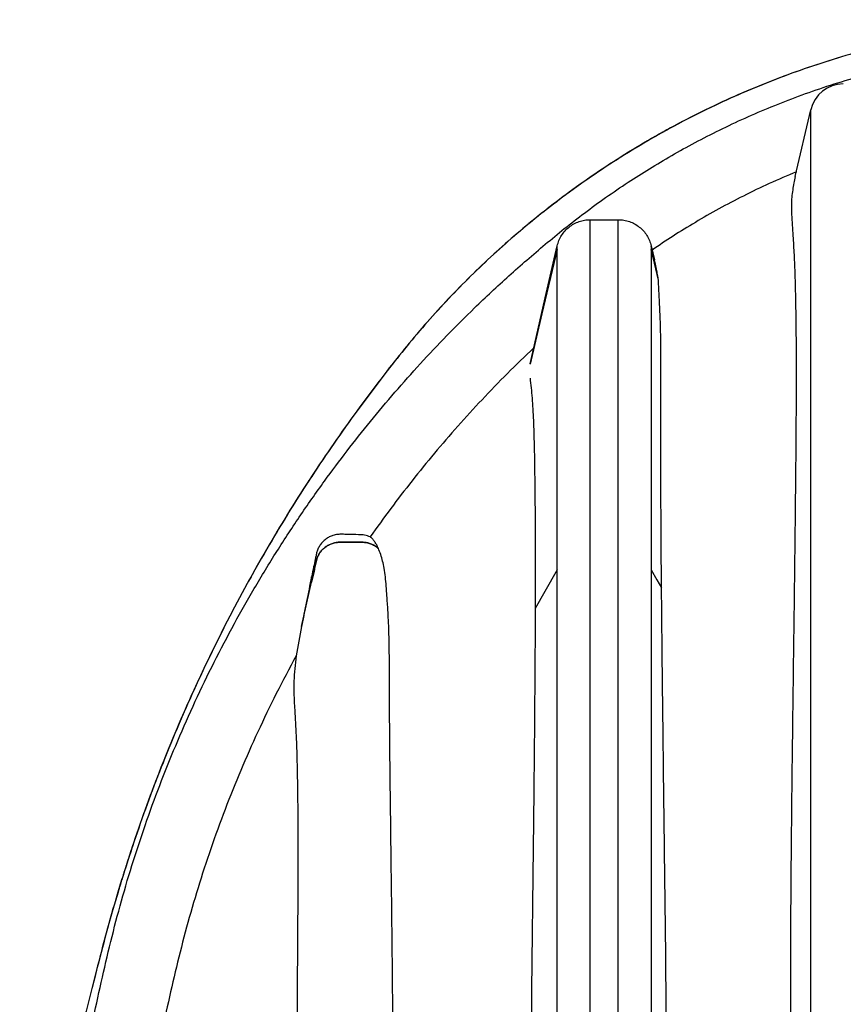
# Model space of a CAD drawing. Units: millimetres. Extents: x 848 to 35900, y 596 to 21728.
# Drawn here: x 12679 to 13423, y 17934 to 18824 of the extents above; entities that cross this region are included whole.
import ezdxf

# ---------------------------------------------------------------- set-up
doc = ezdxf.new("R2010")
doc.units = ezdxf.units.MM
doc.header["$LTSCALE"] = 85

msp = doc.modelspace()

# ---------------------------------------------------------------- linework, layer by layer
at = {"color": 7, "linetype": 'Continuous', "lineweight": 25}
for p, q in [((13379.22, 18681.99), (13393.16, 18742.34)), ((13393.16, 17673.65), (13393.16, 18742.34)), ((13193.95, 17673.65), (13193.95, 18643.1)), ((13193.95, 18643.1), (13219.35, 18643.1)), ((13219.35, 17673.65), (13219.35, 18643.1)), ((13139.64, 18512.92), (13164.23, 18619.46)), ((13164.23, 18619.42), (13164.23, 18619.46)), ((13164.23, 18616.15), (13164.23, 18619.42)), ((13249.07, 18619.42), (13249.07, 18619.46)), ((13249.07, 18619.46), (13252.02, 18606.68)), ((13249.07, 18619.42), (13249.07, 18616.15)), ((13164.23, 18326.91), (13164.23, 18616.15)), ((13249.07, 18616.15), (13249.07, 18326.91)), ((13164.23, 17673.65), (13164.23, 18326.91)), ((13249.07, 18326.91), (13249.07, 17673.65)), ((12933.34, 18275.45), (12942.39, 18315.63)), ((12942.39, 18315.64), (12942.39, 18320.56)), ((12942.39, 18315.64), (12942.39, 18315.63)), ((12933.34, 18275.45), (12928.42, 18248.99))]:
    msp.add_line(p, q, dxfattribs=at)
at = {"color": 7, "linetype": 'Continuous', "lineweight": 25, "flags": 128}
for points in [[(13139.64, 18512.91), (13153.41, 18572.56), (13164.23, 18619.42)], [(13252.51, 18604.53), (13250.58, 18612.87), (13249.07, 18619.42)], [(13164.23, 18616.15), (13150.46, 18558.17), (13139.64, 18512.61)], [(13255.67, 18588.36), (13251.97, 18603.92), (13249.07, 18616.15)], [(13164.23, 18326.91), (13153.06, 18307.33), (13144.28, 18291.95)], [(13249.07, 18326.91), (13254.3, 18317.74), (13258.41, 18310.54)]]:
    msp.add_lwpolyline(points, dxfattribs=at)
at = {"color": 7, "linetype": 'Continuous', "lineweight": 25}
msp.add_arc((13422.55, 18735.55), 30.16, 89.99979, 166.99485, dxfattribs=at)
for points, knots in [([(13651.15, 18823.76), (13640.24, 18823.64), (13618.48, 18823.38), (13585.95, 18821.33), (13553.65, 18818.07), (13521.61, 18813.5), (13490.07, 18807.7), (13459.04, 18800.72), (13428.55, 18792.59), (13398.46, 18783.28), (13368.58, 18772.75), (13338.97, 18760.98), (13309.68, 18747.96), (13280.92, 18733.78), (13252.74, 18718.47), (13225.18, 18702.03), (13198.27, 18684.5), (13173.13, 18666.65), (13149.71, 18648.67), (13127.92, 18630.69), (13106.74, 18611.91), (13086.17, 18592.35), (13066.24, 18572.02), (13046.99, 18550.93), (13028.44, 18529.09), (13009.09, 18504.65), (12988.74, 18477.86), (12967.67, 18448.58), (12947.35, 18418.82), (12927.79, 18388.57), (12908.63, 18357.24), (12889.93, 18324.81), (12871.75, 18291.27), (12854.46, 18257.26), (12838.08, 18222.8), (12822.61, 18187.91), (12808.34, 18153.29), (12795.21, 18118.97), (12783.18, 18084.99), (12772, 18050.69), (12761.65, 18016.09), (12751.9, 17979.98), (12742.57, 17942.68), (12732.99, 17904.4), (12723.62, 17866.13), (12714.34, 17827.63), (12705.2, 17789.05), (12696.25, 17750.64), (12687.45, 17712.22), (12681.7, 17686.57), (12678.81, 17673.65)], [0, 0, 0, 0, 0.0198756, 0.0396646, 0.0593778, 0.0790257, 0.0986169, 0.1178124, 0.1369701, 0.1560978, 0.1752027, 0.1946812, 0.2141507, 0.2336183, 0.2530914, 0.272577, 0.2920828, 0.311616, 0.3287367, 0.34589, 0.3630816, 0.3803175, 0.3976041, 0.4149479, 0.432356, 0.4498148, 0.4717459, 0.4936548, 0.5155449, 0.5374197, 0.5592827, 0.5824613, 0.6056343, 0.6288054, 0.6519786, 0.6751576, 0.6983463, 0.7202225, 0.7421142, 0.7640247, 0.7859576, 0.8079163, 0.8321907, 0.8560142, 0.8798431, 0.9039903, 0.9281833, 0.9520956, 0.9758689, 1, 1, 1, 1]), ([(12712.08, 17673.65), (12712.54, 17685.17), (12713.47, 17708.2), (12716.12, 17742.68), (12719.69, 17777.04), (12724.29, 17811.27), (12729.88, 17845.32), (12736.47, 17879.09), (12743.55, 17913.81), (12751.37, 17949.53), (12759.78, 17986.41), (12769.25, 18023.19), (12779.98, 18059.75), (12791.92, 18096.08), (12805.09, 18132.19), (12819.5, 18168.08), (12835.15, 18203.72), (12852.05, 18239.06), (12870.1, 18273.84), (12889.29, 18308.02), (12909.61, 18341.57), (12931.18, 18374.63), (12952.82, 18405.52), (12974.32, 18434.3), (12995.5, 18461.04), (13017.56, 18487.33), (13040.54, 18513.18), (13064.51, 18538.59), (13086.07, 18560.11), (13104.87, 18577.99), (13120.61, 18592.43), (13136.81, 18606.76), (13153.49, 18620.99), (13170.74, 18635.22), (13188.9, 18649.33), (13208.1, 18663.33), (13227.68, 18676.67), (13247.57, 18689.33), (13267.7, 18701.3), (13288.81, 18712.96), (13310.92, 18724.26), (13333.88, 18735.05), (13357.68, 18745.28), (13382.29, 18754.86), (13407.79, 18763.78), (13434.32, 18772), (13461.81, 18779.39), (13490.17, 18785.85), (13519.1, 18791.24), (13548.45, 18795.54), (13578.06, 18798.69), (13607.77, 18800.8), (13627.61, 18801.28), (13637.51, 18801.53)], [0, 0, 0, 0, 0.021569, 0.043126, 0.064673, 0.086208, 0.107735, 0.12922, 0.150572, 0.174032, 0.197637, 0.221335, 0.245078, 0.268909, 0.29287, 0.316985, 0.341255, 0.365681, 0.390264, 0.414561, 0.439015, 0.46363, 0.488407, 0.509559, 0.530832, 0.552228, 0.57377, 0.595527, 0.617581, 0.63075, 0.644066, 0.657547, 0.671208, 0.685083, 0.699397, 0.714213, 0.729539, 0.743714, 0.758317, 0.773354, 0.788833, 0.804755, 0.820818, 0.837292, 0.854148, 0.871357, 0.889242, 0.9074, 0.925767, 0.944282, 0.962876, 0.981473, 1, 1, 1, 1]), ([(13458.56, 18800.39), (13448.51, 18797.8), (13428.29, 18792.58), (13398.33, 18783.24), (13368.43, 18772.72), (13338.8, 18760.94), (13309.49, 18747.91), (13280.71, 18733.73), (13252.52, 18718.4), (13224.94, 18701.96), (13198.01, 18684.41), (13172.86, 18666.55), (13149.43, 18648.55), (13127.63, 18630.56), (13106.44, 18611.77), (13085.87, 18592.2), (13065.94, 18571.85), (13046.68, 18550.74), (13028.13, 18528.88), (13008.79, 18504.43), (12988.45, 18477.62), (12967.38, 18448.33), (12947.07, 18418.55), (12927.53, 18388.29), (12908.37, 18356.96), (12889.68, 18324.53), (12871.51, 18290.98), (12854.24, 18256.97), (12837.87, 18222.52), (12822.42, 18187.63), (12808.16, 18153.01), (12795.07, 18118.69), (12783.33, 18085.68), (12776.31, 18063.75), (12772.95, 18053.25)], [0, 0, 0, 0, 0.029348, 0.059055, 0.088727, 0.118979, 0.149218, 0.179453, 0.209696, 0.239959, 0.270252, 0.300586, 0.327174, 0.353811, 0.380508, 0.407272, 0.434114, 0.461045, 0.488075, 0.515183, 0.549233, 0.583245, 0.617226, 0.651181, 0.685115, 0.721089, 0.757052, 0.79301, 0.828969, 0.864935, 0.900915, 0.934856, 0.968821, 1, 1, 1, 1]), ([(13380.23, 18686.36), (13372.02, 18682.88), (13355.85, 18676.01), (13332.48, 18664.73), (13310.22, 18653.04), (13289.1, 18640.93), (13269.04, 18628.57), (13256.24, 18619.92), (13249.94, 18615.66)], [0, 0, 0, 0, 0.180104, 0.354817, 0.524078, 0.687937, 0.846526, 1, 1, 1, 1]), ([(13379.22, 18681.99), (13378.8, 18680.09), (13377.92, 18676.11), (13376.78, 18669.93), (13375.87, 18663.42), (13375.52, 18655.95), (13375.84, 18647.52), (13376.46, 18638.09), (13377.26, 18626.01), (13377.95, 18614.03), (13378.47, 18602.18), (13378.94, 18589.58), (13379.38, 18572.98), (13379.72, 18552.26), (13379.91, 18530.39), (13379.98, 18504.82), (13379.9, 18475.59), (13379.7, 18442.91), (13379.41, 18409.81), (13379.06, 18376.42), (13378.68, 18342.81), (13378.26, 18309.02), (13377.82, 18275.04), (13377.37, 18240.77), (13376.91, 18206.24), (13376.47, 18171.45), (13376.05, 18136.53), (13375.66, 18101.46), (13375.33, 18066.25), (13375.06, 18030.91), (13374.86, 17995.44), (13374.73, 17956.05), (13374.7, 17914.82), (13374.83, 17873.5), (13375.05, 17836.45), (13375.35, 17801.62), (13375.71, 17768.21), (13376.11, 17735.69), (13376.51, 17704.49), (13376.78, 17683.8), (13376.91, 17673.65)], [0, 0, 0, 0, 0.00579, 0.012135, 0.018672, 0.02532, 0.034365, 0.043728, 0.053442, 0.070353, 0.079427, 0.088705, 0.10786, 0.128813, 0.150332, 0.172902, 0.204829, 0.237262, 0.270098, 0.30327, 0.336562, 0.370068, 0.403762, 0.437632, 0.471979, 0.506466, 0.541093, 0.575844, 0.610766, 0.645802, 0.680962, 0.716234, 0.762937, 0.803593, 0.839119, 0.873103, 0.907196, 0.938465, 0.969826, 1, 1, 1, 1]), ([(13164.23, 18619.46), (13164.7, 18621.1), (13165.63, 18624.39), (13168.04, 18628.95), (13171.13, 18633.05), (13174.88, 18636.58), (13179.15, 18639.43), (13183.85, 18641.52), (13188.83, 18642.85), (13192.24, 18643.01), (13193.95, 18643.1)], [0, 0, 0, 0, 0.125, 0.25, 0.374999, 0.500003, 0.625003, 0.750002, 0.875004, 1, 1, 1, 1]), ([(13219.35, 18643.1), (13221.06, 18643.01), (13224.47, 18642.85), (13229.45, 18641.52), (13234.15, 18639.43), (13238.43, 18636.58), (13242.17, 18633.05), (13245.26, 18628.95), (13247.67, 18624.39), (13248.6, 18621.1), (13249.07, 18619.46)], [0, 0, 0, 0, 0.1250008, 0.249997, 0.3750007, 0.5000003, 0.6249998, 0.7499986, 0.875, 1, 1, 1, 1]), ([(13252.51, 18604.53), (13252.47, 18604.71), (13252.37, 18605.16), (13252.2, 18605.88), (13252.08, 18606.42), (13252.02, 18606.68)], [0, 0, 0, 0, 0.2527646, 0.628481, 1, 1, 1, 1]), ([(13255.67, 18588.36), (13255.38, 18590.06), (13254.8, 18593.39), (13253.77, 18598.78), (13252.96, 18602.46), (13252.51, 18604.53)], [0, 0, 0, 0, 0.313907, 0.614056, 1, 1, 1, 1]), ([(13258.41, 18310.54), (13258.31, 18322.88), (13258.1, 18347.43), (13257.91, 18384.03), (13257.82, 18415.74), (13257.83, 18442.6), (13257.87, 18464.67), (13257.91, 18486.39), (13257.92, 18507.81), (13257.82, 18528.82), (13257.52, 18547.21), (13256.91, 18562.86), (13256.23, 18575.79), (13255.85, 18584.24), (13255.67, 18588.36)], [0, 0, 0, 0, 0.133217, 0.265063, 0.395164, 0.475611, 0.555091, 0.633347, 0.71012, 0.786348, 0.860239, 0.908602, 0.955453, 1, 1, 1, 1]), ([(13142.95, 18527.29), (13134.98, 18519.61), (13119.11, 18504.33), (13096.29, 18480.66), (13074.33, 18456.63), (13053.27, 18432.19), (13033.1, 18407.37), (13013.74, 18382.23), (13001.48, 18365.09), (12995.37, 18356.55)], [0, 0, 0, 0, 0.146925, 0.2923047, 0.4362668, 0.5789183, 0.7203621, 0.8606925, 1, 1, 1, 1]), ([(13139.64, 18499.93), (13140, 18497.03), (13140.76, 18491.06), (13141.54, 18481.81), (13142.19, 18471.95), (13142.7, 18461.55), (13143.1, 18450.68), (13143.49, 18435.47), (13143.82, 18415.9), (13144.1, 18391.92), (13144.26, 18367.46), (13144.34, 18342.59), (13144.34, 18317.36), (13144.3, 18300.45), (13144.28, 18291.95)], [0, 0, 0, 0, 0.042011, 0.086749, 0.133845, 0.184384, 0.236797, 0.290708, 0.403618, 0.519008, 0.636333, 0.756194, 0.877498, 1, 1, 1, 1]), ([(12995.37, 18356.55), (12993.71, 18357.16), (12991.17, 18358.1), (12987.53, 18358.4), (12982.39, 18358.55), (12976.51, 18358.75), (12970.22, 18358.88), (12965.77, 18358.91), (12961.86, 18358.03), (12958.31, 18356.56), (12955.24, 18354.64), (12952.47, 18352.22), (12950.17, 18349.41), (12948.36, 18346.28), (12947.1, 18342.98), (12946.42, 18339.53), (12945.44, 18335.03), (12944.1, 18328.71), (12943.01, 18323.51), (12942.39, 18320.56)], [0, 0, 0, 0, 0.0672453, 0.1027562, 0.1386168, 0.2641615, 0.3269567, 0.3792898, 0.433542, 0.4786481, 0.5254482, 0.5712697, 0.6186901, 0.663249, 0.7089807, 0.753005, 0.7970548, 0.8849119, 1, 1, 1, 1]), ([(13002.71, 18346.12), (13002.54, 18346.28), (13001.51, 18347.16), (12999.46, 18348.59), (12996.44, 18350.09), (12993.27, 18351.12), (12989.52, 18351.79), (12985.16, 18351.73), (12980.24, 18351.74), (12975.25, 18351.74), (12970.86, 18351.73), (12967.06, 18351.77), (12963.83, 18351.34), (12960.65, 18350.47), (12957.57, 18349.11), (12954.71, 18347.31), (12952.18, 18345.1), (12950.06, 18342.58), (12948.08, 18339.35), (12946.69, 18335.2), (12945.74, 18330.33), (12944.59, 18325.44), (12943.5, 18320.53), (12942.76, 18317.27), (12942.39, 18315.63)], [0, 0, 0, 0, 0.008228, 0.047986, 0.087692, 0.126823, 0.164882, 0.221635, 0.280217, 0.338803, 0.397389, 0.435234, 0.472865, 0.511708, 0.551289, 0.591088, 0.630582, 0.6693, 0.706838, 0.763644, 0.822657, 0.881771, 0.940885, 1, 1, 1, 1]), ([(12942.39, 18315.64), (12943.44, 18320.33), (12944.75, 18326.19), (12946.36, 18333.17), (12947.07, 18336.64), (12948.42, 18339.96), (12950.37, 18343.07), (12952.93, 18345.88), (12955.99, 18348.23), (12959.42, 18350.03), (12963.04, 18351.21), (12966.74, 18351.79), (12970.48, 18351.74), (12974.24, 18351.76), (12978.05, 18351.75), (12981.86, 18351.76), (12985.62, 18351.74), (12989.36, 18351.79), (12993.06, 18351.21), (12996.68, 18350.02), (12999.96, 18348.34), (13001.84, 18346.84), (13002.7, 18346.14)], [0, 0, 0, 0, 0.169459, 0.211823, 0.252974, 0.294214, 0.337388, 0.382023, 0.427492, 0.473045, 0.517892, 0.561292, 0.604657, 0.649436, 0.694218, 0.739, 0.78378, 0.827144, 0.870545, 0.915391, 0.960944, 1, 1, 1, 1]), ([(13002.7, 18346.14), (13002.22, 18347.18), (13001.26, 18349.2), (12999.55, 18352), (12997.67, 18354.53), (12996.13, 18355.88), (12995.37, 18356.55)], [0, 0, 0, 0, 0.267617, 0.522034, 0.766093, 1, 1, 1, 1]), ([(13002.71, 18346.12), (13002.71, 18346.13), (13002.71, 18346.13), (13002.71, 18346.14), (13002.71, 18346.14), (13002.7, 18346.14)], [0, 0, 0, 0, 0.497764, 0.751431, 1, 1, 1, 1]), ([(13013.72, 17673.65), (13014.08, 17688.31), (13014.8, 17717.55), (13015.38, 17761.37), (13015.74, 17804.98), (13015.93, 17848.51), (13015.92, 17891.98), (13015.69, 17935.61), (13015.3, 17979.25), (13014.8, 18022.85), (13014.29, 18063.87), (13013.81, 18102.31), (13013.38, 18138.14), (13013.04, 18170.68), (13012.8, 18199.95), (13012.7, 18223.09), (13012.68, 18243.09), (13012.54, 18259.9), (13012.1, 18275.55), (13011.36, 18289.96), (13010.56, 18301.78), (13009.84, 18311.86), (13009.12, 18320.19), (13008.09, 18327.81), (13006.64, 18334.62), (13004.96, 18340.63), (13003.44, 18344.34), (13002.71, 18346.12)], [0, 0, 0, 0, 0.065292, 0.130328, 0.195187, 0.259541, 0.324266, 0.388791, 0.453906, 0.518676, 0.582993, 0.636668, 0.689909, 0.742596, 0.781666, 0.820265, 0.845704, 0.870736, 0.895161, 0.915404, 0.935039, 0.947931, 0.960416, 0.972254, 0.982154, 0.991418, 1, 1, 1, 1]), ([(12942.39, 18320.56), (12940.84, 18313.05), (12938.51, 18301.79), (12935.53, 18286.75), (12934.07, 18279.22), (12933.34, 18275.45)], [0, 0, 0, 0, 0.4998675, 0.7499036, 1, 1, 1, 1]), ([(13257.8, 17673.65), (13258.06, 17685.45), (13258.58, 17709.01), (13259.5, 17744.32), (13260.41, 17779.58), (13261.24, 17814.78), (13261.93, 17849.92), (13262.43, 17885.33), (13262.6, 17921.01), (13262.47, 17956.95), (13262.05, 17998.73), (13261.44, 18046.29), (13260.77, 18099.66), (13260.13, 18152.82), (13259.58, 18199.91), (13259.12, 18240.89), (13258.75, 18275.79), (13258.52, 18298.98), (13258.41, 18310.54)], [0, 0, 0, 0, 0.055567, 0.111023, 0.166339, 0.221676, 0.276861, 0.331886, 0.388489, 0.444914, 0.501136, 0.585265, 0.668923, 0.752563, 0.835626, 0.890764, 0.945573, 1, 1, 1, 1]), ([(13144.28, 18291.95), (13144.24, 18280.71), (13144.16, 18258.13), (13143.94, 18224.12), (13143.68, 18189.78), (13143.36, 18155.17), (13143.01, 18120.31), (13142.57, 18079.92), (13142.01, 18033.98), (13141.34, 17982.43), (13140.86, 17930.63), (13141.15, 17879.02), (13142.38, 17827.68), (13143.84, 17782.26), (13145.26, 17742.38), (13146.53, 17708.05), (13147.28, 17685.13), (13147.66, 17673.65)], [0, 0, 0, 0, 0.054513, 0.109547, 0.165015, 0.221068, 0.277462, 0.334155, 0.417001, 0.50035, 0.584218, 0.668312, 0.75069, 0.83335, 0.888747, 0.944301, 1, 1, 1, 1]), ([(12928.42, 18248.99), (12922.37, 18237.68), (12910.31, 18215.1), (12893.71, 18180.56), (12878.28, 18145.68), (12864.1, 18110.42), (12851.23, 18075.02), (12839.65, 18039.5), (12829.29, 18003.9), (12820.2, 17968.05), (12812.32, 17933.42), (12805.03, 17900.17), (12798.42, 17868.16), (12792.05, 17836.07), (12786.65, 17803.78), (12782.22, 17771.37), (12778.79, 17738.86), (12776.27, 17706.29), (12775.43, 17684.53), (12775, 17673.65)], [0, 0, 0, 0, 0.06412, 0.127912, 0.191425, 0.254705, 0.317799, 0.37963, 0.441368, 0.50305, 0.564415, 0.618818, 0.673172, 0.72774, 0.782293, 0.836769, 0.891193, 0.945595, 1, 1, 1, 1]), ([(12928.42, 18248.99), (12928.01, 18245.19), (12927.17, 18237.63), (12926.39, 18226.33), (12926.31, 18213.92), (12927.15, 18200.25), (12928.03, 18185.05), (12928.78, 18169.31), (12929.23, 18153.02), (12929.58, 18136.28), (12929.81, 18119.18), (12929.95, 18101.8), (12930.04, 18080.22), (12930.03, 18054.4), (12929.9, 18024.3), (12929.69, 17993.86), (12929.48, 17963.18), (12929.29, 17932.35), (12929.2, 17899.23), (12929.22, 17863.82), (12929.35, 17826.08), (12929.65, 17788.19), (12930.15, 17750.14), (12930.88, 17711.94), (12931.6, 17686.43), (12931.96, 17673.65)], [0, 0, 0, 0, 0.019923, 0.039662, 0.058987, 0.084602, 0.110991, 0.13836, 0.166763, 0.195905, 0.225662, 0.255906, 0.286512, 0.33813, 0.390487, 0.443427, 0.49679, 0.550419, 0.604155, 0.669441, 0.735012, 0.80086, 0.866977, 0.933359, 1, 1, 1, 1]), ([(12779.81, 18074.51), (12779.81, 18074.5), (12779.73, 18074.25), (12779.48, 18073.49), (12778.98, 18072), (12778.25, 18069.77), (12777.29, 18066.82), (12776.1, 18063.15), (12774.69, 18058.76), (12773.15, 18053.89), (12771.62, 18049.01), (12770.24, 18044.53), (12769.05, 18040.65), (12768.05, 18037.35), (12767.24, 18034.65), (12766.61, 18032.55), (12766.17, 18031.05), (12765.9, 18030.14), (12765.78, 18029.73), (12765.75, 18029.63)], [0, 0, 0, 0, 0.000143, 0.017244, 0.050875, 0.100635, 0.166539, 0.248601, 0.346832, 0.461083, 0.573883, 0.673474, 0.759849, 0.832999, 0.892913, 0.939584, 0.972998, 0.993141, 1, 1, 1, 1]), ([(12771.18, 18047.58), (12767.97, 18037.01), (12761.25, 18014.92), (12752.44, 17982.07), (12746.87, 17959.79), (12744.22, 17949.2)], [0, 0, 0, 0, 0.324801, 0.678959, 1, 1, 1, 1])]:
    msp.add_open_spline(points, degree=3, knots=knots, dxfattribs=at)

doc.saveas('drawing.dxf')
